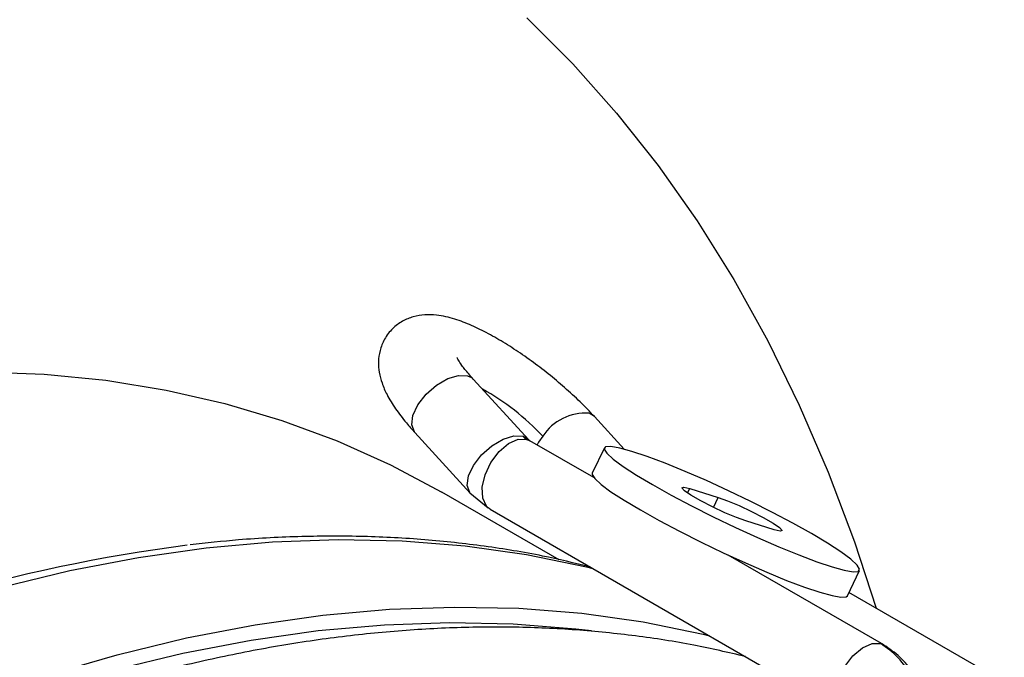
# Model space of a CAD drawing. Units: millimetres. Extents: x 5 to 414, y 3 to 291.
# Drawn here: x 221 to 223, y 63 to 64 of the extents above; entities that cross this region are included whole.
import ezdxf

# ---------------------------------------------------------------- set-up
doc = ezdxf.new("R2010")
doc.units = ezdxf.units.MM

msp = doc.modelspace()

# ---------------------------------------------------------------- linework, layer by layer
at = {"color": 7, "linetype": 'Continuous', "lineweight": 25}
for p, q in [((221.7759, 63.4867), (221.667, 63.6058)), ((221.9629, 63.4683), (221.9046, 63.5324)), ((221.5522, 63.5008), (221.6611, 63.3817)), ((221.7759, 63.4867), (221.7765, 63.486)), ((221.9036, 63.4124), (221.778, 63.4849)), ((221.9245, 63.4707), (221.9006, 63.4209)), ((222.0918, 63.3909), (222.1479, 63.3736)), ((221.8357, 63.2508), (221.6054, 63.3838)), ((221.6611, 63.3817), (221.6603, 63.3826)), ((221.6604, 63.3826), (221.6962, 63.3531)), ((221.7002, 63.3502), (221.6962, 63.3531)), ((221.7002, 63.3502), (222.3591, 62.9699)), ((222.2579, 63.3101), (222.2018, 63.3274)), ((222.4727, 63.0839), (222.1671, 63.2603)), ((222.4014, 63.1804), (222.4253, 63.2302)), ((222.7095, 63.0108), (222.4045, 63.1869)), ((222.4727, 63.0839), (222.4768, 63.081))]:
    msp.add_line(p, q, dxfattribs=at)
at = {"color": 8, "linetype": 'Continuous', "lineweight": 25}
for p, q in [((221.9046, 63.5323), (221.8942, 63.539)), ((221.7646, 63.4935), (221.7759, 63.4867)), ((221.7721, 63.4874), (221.778, 63.4849)), ((222.0877, 63.3822), (222.0918, 63.3909)), ((222.1385, 63.354), (222.1479, 63.3736)), ((222.4668, 63.0864), (222.4727, 63.0839))]:
    msp.add_line(p, q, dxfattribs=at)
at = {"color": 7, "linetype": 'Continuous', "lineweight": 25, "flags": 128}
for points in [[(221.7719, 64.3159), (221.8625, 64.2254), (221.9484, 64.1285), (222.0298, 64.0256), (222.1064, 63.9166), (222.1782, 63.8017), (222.245, 63.681), (222.3068, 63.5548), (222.3635, 63.4232), (222.4151, 63.2863), (222.4578, 63.1561)], [(220.7008, 63.6205), (220.8246, 63.6155), (220.9457, 63.6035), (221.0639, 63.5843), (221.1791, 63.5581), (221.291, 63.5249), (221.3995, 63.4847), (221.5044, 63.4376), (221.6054, 63.3838)], [(222.3307, 63.3023), (222.2942, 63.3228), (222.2541, 63.344), (222.2116, 63.3655), (222.168, 63.3865), (222.1246, 63.4064), (222.0827, 63.4246), (222.0436, 63.4406), (222.0085, 63.4538), (221.9784, 63.4639), (221.9544, 63.4705), (221.937, 63.4735), (221.9268, 63.4727), (221.9242, 63.4683), (221.9292, 63.4602), (221.9417, 63.4488), (221.9613, 63.4345), (221.9873, 63.4175), (222.019, 63.3986)], [(221.9006, 63.4209), (221.9003, 63.4185), (221.9053, 63.4104), (221.9178, 63.399), (221.9373, 63.3847), (221.9634, 63.3678), (221.9951, 63.3488)], [(222.019, 63.3986), (222.0555, 63.3782), (222.0956, 63.3569), (222.1381, 63.3354), (222.1818, 63.3144), (222.2252, 63.2945), (222.2671, 63.2763), (222.3061, 63.2604), (222.3412, 63.2472), (222.3713, 63.2371), (222.3954, 63.2304), (222.4127, 63.2275), (222.4229, 63.2282), (222.4255, 63.2327), (222.4205, 63.2407), (222.408, 63.2521), (222.3885, 63.2665), (222.3624, 63.2834), (222.3307, 63.3023)], [(222.2018, 63.3274), (222.1836, 63.3339), (222.1609, 63.3435), (222.1365, 63.3549), (222.1134, 63.3669), (222.0943, 63.3779), (222.0815, 63.3867), (222.0766, 63.3921), (222.0802, 63.3936), (222.0918, 63.3909)], [(222.1479, 63.3736), (222.1662, 63.367), (222.1888, 63.3575), (222.2132, 63.346), (222.2363, 63.3341), (222.2554, 63.323), (222.2682, 63.3143), (222.2731, 63.3088), (222.2695, 63.3074), (222.2579, 63.3101)], [(221.9951, 63.3488), (222.0316, 63.3284), (222.0717, 63.3071), (222.1142, 63.2857), (222.1578, 63.2646), (222.2013, 63.2447), (222.2431, 63.2265), (222.2822, 63.2106), (222.3173, 63.1974), (222.3474, 63.1873), (222.3714, 63.1806), (222.3888, 63.1777), (222.399, 63.1784), (222.4014, 63.1804)], [(220.5718, 62.9325), (220.6907, 62.9777), (220.8297, 63.0246), (220.9675, 63.0645), (221.1038, 63.0975), (221.2385, 63.1233), (221.3713, 63.1421), (221.5021, 63.1538), (221.6306, 63.1582), (221.7566, 63.1556), (221.88, 63.1458), (222.0006, 63.1289), (222.1182, 63.1048), (222.1305, 63.1018)], [(220.6001, 62.9161), (220.6864, 62.9484), (220.8245, 62.995), (220.9613, 63.0347), (221.0968, 63.0674), (221.2306, 63.0931), (221.3626, 63.1118), (221.4925, 63.1233), (221.6201, 63.1278), (221.7454, 63.1252), (221.868, 63.1154), (221.8989, 63.1118)]]:
    msp.add_lwpolyline(points, dxfattribs=at)
at = {"color": 8, "linetype": 'Continuous', "lineweight": 25, "flags": 128}
for points in [[(221.5522, 63.5008), (221.5512, 63.502), (221.546, 63.5161), (221.5485, 63.5347), (221.5583, 63.5556), (221.5743, 63.5761), (221.5946, 63.594), (221.6167, 63.6069), (221.6379, 63.6133), (221.6557, 63.6126)], [(221.6557, 63.6126), (221.6635, 63.6089), (221.667, 63.6058)], [(221.6603, 63.3826), (221.6601, 63.3829), (221.6549, 63.397), (221.6574, 63.4156), (221.6672, 63.4365), (221.6832, 63.457), (221.7035, 63.4749), (221.7256, 63.4878), (221.7468, 63.4943), (221.7646, 63.4935)], [(221.6962, 63.3531), (221.6931, 63.3563), (221.6856, 63.3722), (221.6845, 63.3937), (221.6901, 63.418), (221.7015, 63.4422), (221.7175, 63.4635), (221.7361, 63.4793), (221.7551, 63.4876), (221.7721, 63.4874)], [(221.8034, 63.4936), (221.7952, 63.4819), (221.7922, 63.4767)], [(220.7383, 63.1968), (220.8747, 63.2297), (221.0093, 63.2556), (221.1422, 63.2744), (221.2729, 63.286), (221.4014, 63.2905), (221.5275, 63.2879), (221.6509, 63.2781), (221.7715, 63.2611), (221.889, 63.2371), (221.9014, 63.2341)], [(222.3814, 62.967), (222.3802, 62.9712), (222.3792, 62.9926), (222.3847, 63.017), (222.3962, 63.0412), (222.4122, 63.0625), (222.4308, 63.0782), (222.4498, 63.0865), (222.4668, 63.0864)]]:
    msp.add_lwpolyline(points, dxfattribs=at)
at = {"color": 8, "linetype": 'Continuous', "lineweight": 25}
msp.add_arc((221.4546, 63.1697), 0.476, 42.8787, 61.0582, dxfattribs=at)
at = {"color": 7, "linetype": 'Continuous', "lineweight": 25}
for centre, radius, start, end in [((221.8872, 63.4393), 0.0999, 86.0323, 147.0734), ((221.788, 63.5147), 0.0315, 222.2593, 239.837), ((221.532, 60.0199), 3.2876, 97.4583, 115.2063)]:
    msp.add_arc(centre, radius, start, end, dxfattribs=at)
for points, knots in [([(221.9046, 63.5324), (221.9001, 63.5372), (221.8869, 63.5515), (221.8623, 63.5752), (221.8308, 63.603), (221.7977, 63.6294), (221.7637, 63.6541), (221.7297, 63.6763), (221.696, 63.6958), (221.6628, 63.7121), (221.6294, 63.7249), (221.5998, 63.7318), (221.5725, 63.7329), (221.5495, 63.7293), (221.5275, 63.7204), (221.5074, 63.7055), (221.492, 63.6853), (221.4829, 63.6624), (221.48, 63.6399), (221.4818, 63.6183), (221.4876, 63.5967), (221.498, 63.5733), (221.5137, 63.5477), (221.5325, 63.523), (221.5466, 63.5072), (221.5522, 63.5008)], [0, 0, 0, 0, 0.026941, 0.079016, 0.130148, 0.180807, 0.231429, 0.282299, 0.333865, 0.386857, 0.442742, 0.505001, 0.543184, 0.57835, 0.612083, 0.645362, 0.682038, 0.715638, 0.747689, 0.780309, 0.815892, 0.858069, 0.911674, 0.96469, 1, 1, 1, 1]), ([(221.667, 63.6058), (221.6639, 63.6093), (221.6551, 63.6191), (221.6446, 63.6326), (221.6374, 63.6434), (221.6347, 63.649), (221.6349, 63.6486), (221.6349, 63.6484)], [0, 0, 0, 0, 0.162512, 0.454952, 0.694519, 0.907132, 1, 1, 1, 1]), ([(221.8965, 63.2369), (221.8655, 63.2444), (221.7974, 63.2608), (221.6889, 63.2785), (221.5718, 63.2914), (221.4522, 63.2977), (221.3302, 63.2974), (221.2165, 63.292), (221.1426, 63.2837), (221.1108, 63.2801)], [0, 0, 0, 0, 0.1263703, 0.2776401, 0.4291266, 0.5808414, 0.732785, 0.8849487, 1, 1, 1, 1]), ([(222.2014, 63.0609), (222.1677, 63.0687), (222.097, 63.0852), (221.9859, 63.1023), (221.869, 63.1142), (221.7496, 63.1195), (221.6279, 63.1184), (221.5042, 63.1108), (221.3785, 63.0969), (221.251, 63.0765), (221.122, 63.0498), (220.9915, 63.0167), (220.8598, 62.9772), (220.7413, 62.937), (220.6664, 62.9074), (220.636, 62.8954)], [0, 0, 0, 0, 0.072093, 0.151309, 0.230571, 0.309883, 0.389243, 0.468649, 0.548098, 0.627583, 0.707101, 0.786646, 0.866212, 0.945796, 1, 1, 1, 1]), ([(222.5577, 62.9329), (222.5579, 62.9407), (222.5585, 62.961), (222.5487, 62.9924), (222.5329, 63.0266), (222.509, 63.0582), (222.4877, 63.0733), (222.4768, 63.081)], [0, 0, 0, 0, 0.12455, 0.322072, 0.533709, 0.759665, 1, 1, 1, 1])]:
    msp.add_open_spline(points, degree=3, knots=knots, dxfattribs=at)
at = {"color": 8, "linetype": 'Continuous', "lineweight": 25}
msp.add_open_spline([(222.5446, 62.9353), (222.545, 62.9433), (222.5464, 62.9736), (222.5305, 63.0171), (222.5031, 63.0608), (222.4789, 63.0779), (222.4668, 63.0864)], degree=3, knots=[0, 0, 0, 0, 0.120797, 0.46232, 0.731159, 1, 1, 1, 1], dxfattribs=at)

doc.saveas('drawing.dxf')
